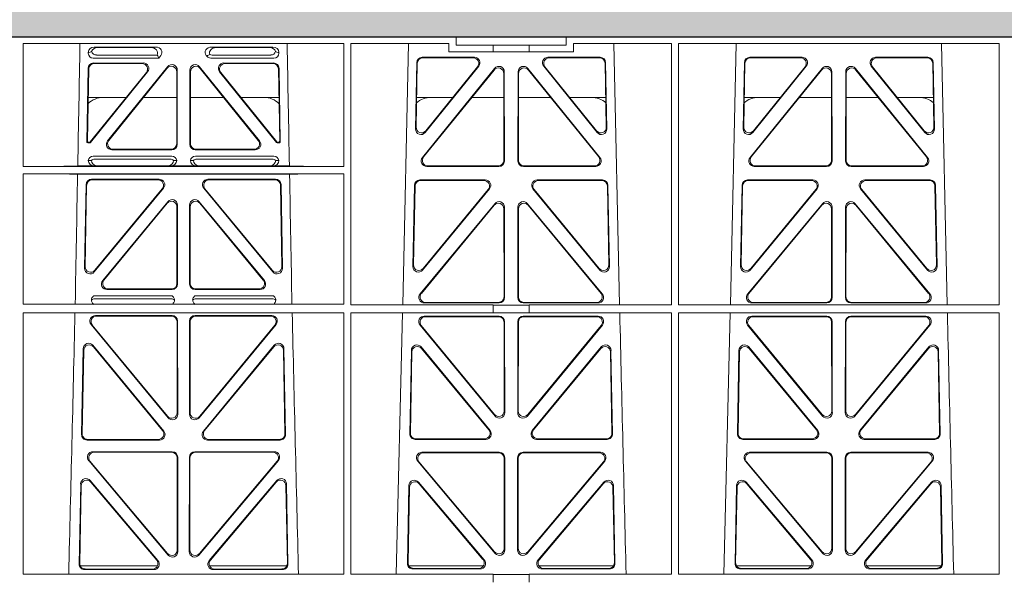
# Model space of a CAD drawing. Units: millimetres. Extents: x 631640 to 658934, y 255574 to 267988.
# Drawn here: x 637869 to 638227, y 259311 to 259515 of the extents above; entities that cross this region are included whole.
import ezdxf
from ezdxf import colors
from ezdxf.entities.mleader import LeaderData, LeaderLine
from ezdxf.math import Vec2, Vec3

# ---------------------------------------------------------------- set-up
doc = ezdxf.new("R2010")
doc.units = ezdxf.units.MM
doc.header["$LTSCALE"] = 50
doc.layers.add('Hatching', color=8, linetype='Continuous')
doc.styles.add('POLYPIPE_1in50', font='ARIALN.TTF', dxfattribs={"width": 0.9, "height": 125})

# ---------------------------------------------------------------- blocks, each defined once
blk = doc.blocks.new('ewfwe')
at = {"color": 5, "linetype": 'Continuous', "lineweight": 0}
for p, q in [((576570.76, 142072.47), (576292.64, 142072.47)), ((576570.76, 142069.47), (576570.76, 142072.47)), ((576610.76, 142072.47), (576570.76, 142072.47)), ((576610.76, 142069.47), (576610.76, 142072.47)), ((576610.76, 142072.47), (576928.51, 142072.47)), ((576413.13, 142070.07), (576413.12, 142025.28)), ((576529.87, 142070.07), (576413.13, 142070.07)), ((576438.97, 142068.78), (576461.38, 142068.78)), ((576504.06, 142068.78), (576481.65, 142068.78)), ((576529.87, 142070.07), (576529.87, 142025.28)), ((576532.38, 142070.07), (576532.37, 141974.91)), ((576568.11, 142070.07), (576532.38, 142070.07)), ((576553.4, 142070.07), (576551.29, 141974.91)), ((576568.11, 142070.07), (576568.11, 142067.07)), ((576584.25, 142069.47), (576570.76, 142069.47)), ((576584.25, 142069.47), (576597.25, 142069.47)), ((576584.25, 142067.07), (576584.25, 142069.47)), ((576610.76, 142069.47), (576597.25, 142069.47)), ((576597.25, 142067.07), (576597.25, 142069.47)), ((576613.42, 142067.07), (576613.42, 142070.07)), ((576649.12, 142070.07), (576613.42, 142070.07)), ((576630.23, 141974.91), (576628.13, 142070.07)), ((576649.12, 142070.07), (576649.14, 141974.91)), ((576651.64, 142070.07), (576651.62, 141974.91)), ((576768.38, 142070.07), (576651.64, 142070.07)), ((576672.65, 142070.07), (576670.54, 141974.91)), ((576749.48, 141974.91), (576747.38, 142070.07)), ((576768.38, 142070.07), (576768.4, 141974.91)), ((576436.84, 142066.59), (576436.84, 142066.85)), ((576461.88, 142065.89), (576439.77, 142065.89)), ((576459.77, 142068.57), (576440.09, 142068.57)), ((576462.11, 142065.56), (576462.48, 142064.77)), ((576463.24, 142065.71), (576462.48, 142064.77)), ((576480, 142065.45), (576479.79, 142065.71)), ((576503.26, 142065.89), (576481.95, 142065.89)), ((576483.26, 142068.57), (576502.94, 142068.57)), ((576506.19, 142066.85), (576506.19, 142066.59)), ((576568.11, 142067.07), (576584.25, 142067.07)), ((576597.25, 142067.07), (576584.25, 142067.07)), ((576597.25, 142067.07), (576613.42, 142067.07)), ((576462.48, 142064.77), (576438.65, 142064.77)), ((576438.77, 142062.98), (576456.87, 142062.98)), ((576438.98, 142062.77), (576456.43, 142062.77)), ((576465.68, 142061.61), (576443.88, 142034.62)), ((576499.15, 142034.62), (576477.35, 142061.61)), ((576504.37, 142064.77), (576481.41, 142064.77)), ((576486.16, 142062.98), (576504.26, 142062.98)), ((576486.6, 142062.77), (576504.05, 142062.77)), ((576556.38, 142063.11), (576555.93, 142038.98)), ((576556.59, 142062.9), (576556.16, 142039.59)), ((576577.38, 142065.07), (576558.38, 142065.07)), ((576576.94, 142064.86), (576558.58, 142064.86)), ((576559.47, 142037.69), (576578.94, 142061.82)), ((576559.7, 142038.3), (576578.5, 142061.61)), ((576602.59, 142061.82), (576622.05, 142037.69)), ((576603.03, 142061.61), (576621.83, 142038.3)), ((576623.15, 142065.07), (576604.15, 142065.07)), ((576622.95, 142064.86), (576604.59, 142064.86)), ((576625.37, 142039.59), (576624.94, 142062.9)), ((576625.6, 142038.98), (576625.15, 142063.11)), ((576675.63, 142063.11), (576675.18, 142038.98)), ((576675.84, 142062.9), (576675.41, 142039.59)), ((576696.63, 142065.07), (576677.63, 142065.07)), ((576696.19, 142064.86), (576677.83, 142064.86)), ((576678.72, 142037.69), (576698.19, 142061.82)), ((576678.95, 142038.3), (576697.75, 142061.61)), ((576721.84, 142061.82), (576741.3, 142037.69)), ((576722.28, 142061.61), (576741.08, 142038.3)), ((576742.4, 142065.07), (576723.4, 142065.07)), ((576742.2, 142064.86), (576723.84, 142064.86)), ((576744.62, 142039.59), (576744.19, 142062.9)), ((576744.85, 142038.98), (576744.4, 142063.11)), ((576436.31, 142034.38), (576436.78, 142061.03)), ((576436.98, 142060.82), (576436.53, 142034.59)), ((576437.57, 142034.27), (576457.98, 142059.53)), ((576458.42, 142059.74), (576437.67, 142034.06)), ((576444.32, 142034.83), (576465.47, 142061.02)), ((576469.01, 142059.77), (576469.01, 142033.58)), ((576469.22, 142033.37), (576469.22, 142060.36)), ((576473.8, 142060.36), (576473.8, 142033.37)), ((576474.01, 142033.58), (576474.01, 142059.77)), ((576477.56, 142061.02), (576498.71, 142034.83)), ((576505.36, 142034.06), (576484.61, 142059.74)), ((576485.05, 142059.53), (576505.46, 142034.27)), ((576506.5, 142034.59), (576506.05, 142060.82)), ((576506.25, 142061.03), (576506.72, 142034.38)), ((576558.46, 142028.56), (576584.72, 142061.01)), ((576558.9, 142028.77), (576584.51, 142060.41)), ((576588.05, 142059.17), (576588.09, 142027.52)), ((576588.26, 142059.76), (576588.3, 142027.31)), ((576593.23, 142027.31), (576593.27, 142059.76)), ((576593.44, 142027.52), (576593.48, 142059.17)), ((576596.81, 142061.01), (576623.07, 142028.56)), ((576597.02, 142060.41), (576622.63, 142028.77)), ((576677.71, 142028.56), (576703.97, 142061.01)), ((576678.15, 142028.77), (576703.76, 142060.41)), ((576707.3, 142059.17), (576707.34, 142027.52)), ((576707.51, 142059.76), (576707.55, 142027.31)), ((576712.48, 142027.31), (576712.52, 142059.76)), ((576712.69, 142027.52), (576712.73, 142059.17)), ((576716.06, 142061.01), (576742.32, 142028.56)), ((576716.27, 142060.41), (576741.88, 142028.77)), ((576450.66, 142050.47), (576436.8, 142050.47)), ((576469.01, 142050.47), (576456.96, 142050.47)), ((576474.01, 142050.47), (576486.07, 142050.47)), ((576492.37, 142050.47), (576506.23, 142050.47)), ((576556.36, 142050.47), (576569.52, 142050.47)), ((576576.46, 142050.47), (576588.06, 142050.47)), ((576605.06, 142050.47), (576593.47, 142050.47)), ((576625.17, 142050.47), (576612.01, 142050.47)), ((576688.77, 142050.47), (576675.61, 142050.47)), ((576707.31, 142050.47), (576695.71, 142050.47)), ((576712.72, 142050.47), (576724.31, 142050.47)), ((576731.26, 142050.47), (576744.42, 142050.47)), ((576437.28, 142033.87), (576436.81, 142033.87)), ((576437.18, 142034.08), (576437.02, 142034.08)), ((576506.22, 142033.87), (576505.75, 142033.87)), ((576506.01, 142034.08), (576505.85, 142034.08)), ((576467.23, 142031.37), (576445.43, 142031.37)), ((576467.02, 142031.58), (576445.87, 142031.58)), ((576497.6, 142031.37), (576475.8, 142031.37)), ((576497.16, 142031.58), (576476.01, 142031.58)), ((576436.84, 142027.49), (576437.96, 142027.52)), ((576438.64, 142029.08), (576467.21, 142029.08)), ((576439.18, 142027.97), (576466.67, 142027.97)), ((576467.9, 142027.52), (576469.01, 142027.49)), ((576474.01, 142027.49), (576475.13, 142027.52)), ((576475.81, 142029.08), (576504.39, 142029.08)), ((576476.36, 142027.97), (576503.85, 142027.97)), ((576505.07, 142027.52), (576506.19, 142027.49)), ((576413.12, 142022.68), (576413.11, 141975.15)), ((576529.87, 142025.28), (576413.12, 142025.28)), ((576529.87, 142022.68), (576413.12, 142022.68)), ((576510.09, 142022.47), (576432.94, 142022.47)), ((576439.04, 142025.5), (576433, 142025.5)), ((576440.16, 142025.53), (576439.04, 142025.5)), ((576465.7, 142025.53), (576440.16, 142025.53)), ((576466.82, 142025.5), (576465.7, 142025.53)), ((576476.21, 142025.5), (576466.82, 142025.5)), ((576477.33, 142025.53), (576476.21, 142025.5)), ((576477.33, 142025.53), (576502.87, 142025.53)), ((576503.99, 142025.5), (576502.87, 142025.53)), ((576510.03, 142025.5), (576503.99, 142025.5)), ((576529.87, 142022.68), (576529.88, 141975.15)), ((576586.31, 142025.31), (576560, 142025.31)), ((576586.1, 142025.52), (576560.44, 142025.52)), ((576621.53, 142025.31), (576595.22, 142025.31)), ((576621.09, 142025.52), (576595.43, 142025.52)), ((576705.56, 142025.31), (576679.25, 142025.31)), ((576705.35, 142025.52), (576679.69, 142025.52)), ((576740.78, 142025.31), (576714.47, 142025.31)), ((576740.34, 142025.52), (576714.68, 142025.52)), ((576436.04, 142018.71), (576435.51, 141988.23)), ((576462.65, 142020.66), (576438.03, 142020.66)), ((576438.24, 142020.45), (576462.2, 142020.45)), ((576505, 142020.66), (576480.38, 142020.66)), ((576480.83, 142020.45), (576504.79, 142020.45)), ((576507.52, 141988.23), (576506.99, 142018.71)), ((576557.55, 142020.39), (576581.32, 142020.39)), ((576557.75, 142020.18), (576580.88, 142020.18)), ((576600.21, 142020.39), (576623.98, 142020.39)), ((576600.65, 142020.18), (576623.78, 142020.18)), ((576676.8, 142020.39), (576700.57, 142020.39)), ((576677, 142020.18), (576700.13, 142020.18)), ((576719.46, 142020.39), (576743.23, 142020.39)), ((576719.9, 142020.18), (576743.03, 142020.18)), ((576435.73, 141988.83), (576436.24, 142018.5)), ((576439.03, 141986.93), (576464.18, 142017.4)), ((576463.74, 142017.19), (576439.26, 141987.53)), ((576478.85, 142017.4), (576503.99, 141986.93)), ((576503.77, 141987.53), (576479.29, 142017.19)), ((576506.79, 142018.5), (576507.3, 141988.83)), ((576555, 141988.9), (576555.55, 142018.44)), ((576555.22, 141989.5), (576555.76, 142018.23)), ((576582.87, 142017.13), (576558.53, 141987.6)), ((576582.42, 142016.93), (576558.75, 141988.19)), ((576623, 141987.6), (576598.66, 142017.13)), ((576622.78, 141988.19), (576599.11, 142016.93)), ((576625.77, 142018.23), (576626.31, 141989.5)), ((576625.98, 142018.44), (576626.53, 141988.9)), ((576674.25, 141988.9), (576674.8, 142018.44)), ((576674.47, 141989.5), (576675.01, 142018.23)), ((576702.12, 142017.13), (576677.78, 141987.6)), ((576701.67, 142016.93), (576678, 141988.19)), ((576742.25, 141987.6), (576717.91, 142017.13)), ((576742.03, 141988.19), (576718.36, 142016.93)), ((576745.02, 142018.23), (576745.56, 141989.5)), ((576745.23, 142018.44), (576745.78, 141988.9)), ((576465.8, 142012.49), (576442.1, 141983.77)), ((576442.55, 141983.98), (576465.59, 142011.91)), ((576477.23, 142012.49), (576500.93, 141983.77)), ((576500.48, 141983.98), (576477.44, 142011.91)), ((576584.79, 142011.76), (576557.61, 141978.9)), ((576596.74, 142011.76), (576623.92, 141978.9)), ((576676.86, 141978.9), (576704.04, 142011.76)), ((576743.17, 141978.9), (576715.99, 142011.76)), ((576469.12, 142010.64), (576469.12, 141982.72)), ((576469.33, 141982.51), (576469.33, 142011.22)), ((576473.7, 141982.51), (576473.7, 142011.22)), ((576473.91, 142010.64), (576473.91, 141982.72)), ((576584.58, 142011.18), (576558.06, 141979.11)), ((576588.15, 141977.84), (576588.11, 142009.92)), ((576588.36, 141977.63), (576588.32, 142010.5)), ((576593.17, 141977.63), (576593.21, 142010.5)), ((576593.38, 141977.84), (576593.42, 142009.92)), ((576596.95, 142011.18), (576623.47, 141979.11)), ((576677.31, 141979.11), (576703.83, 142011.18)), ((576707.36, 142009.92), (576707.4, 141977.84)), ((576707.57, 142010.5), (576707.61, 141977.63)), ((576712.46, 142010.5), (576712.42, 141977.63)), ((576712.67, 142009.92), (576712.63, 141977.84)), ((576742.72, 141979.11), (576716.2, 142011.18)), ((576443.64, 141980.51), (576467.34, 141980.51)), ((576444.08, 141980.72), (576467.13, 141980.72)), ((576475.69, 141980.51), (576499.39, 141980.51)), ((576475.9, 141980.72), (576498.95, 141980.72)), ((576467.38, 141978.22), (576438.79, 141978.22)), ((576466.99, 141977.11), (576439.18, 141977.11)), ((576504.24, 141978.22), (576475.65, 141978.22)), ((576503.85, 141977.11), (576476.04, 141977.11)), ((576559.14, 141975.63), (576586.37, 141975.63)), ((576559.59, 141975.84), (576586.16, 141975.84)), ((576622.39, 141975.63), (576595.16, 141975.63)), ((576621.94, 141975.84), (576595.37, 141975.84)), ((576705.62, 141975.63), (576678.39, 141975.63)), ((576705.41, 141975.84), (576678.84, 141975.84)), ((576714.41, 141975.63), (576741.64, 141975.63)), ((576714.62, 141975.84), (576741.19, 141975.84)), ((576413.11, 141972.02), (576413.09, 141876.83)), ((576413.11, 141975.15), (576529.88, 141975.15)), ((576413.11, 141972.02), (576529.88, 141972.02)), ((576529.88, 141972.02), (576529.9, 141876.83)), ((576532.37, 141972.02), (576532.35, 141876.83)), ((576532.37, 141974.91), (576584.25, 141974.91)), ((576532.37, 141972.02), (576584.25, 141972.02)), ((576551.23, 141972.02), (576548.94, 141876.83)), ((576584.25, 141972.02), (576584.25, 141974.91)), ((576597.25, 141974.87), (576584.25, 141974.87)), ((576597.25, 141972.02), (576584.25, 141972.02)), ((576597.25, 141974.91), (576649.14, 141974.91)), ((576597.25, 141972.02), (576597.25, 141974.91)), ((576597.25, 141972.02), (576649.14, 141972.02)), ((576649.14, 141972.02), (576649.16, 141876.83)), ((576651.62, 141972.02), (576651.61, 141876.83)), ((576651.62, 141974.91), (576768.4, 141974.91)), ((576651.62, 141972.02), (576768.4, 141972.02)), ((576670.48, 141972.02), (576668.19, 141876.83)), ((576768.4, 141972.02), (576768.41, 141876.83)), ((576439.4, 141971.05), (576467.35, 141971.05)), ((576439.85, 141970.84), (576467.14, 141970.84)), ((576469.13, 141968.85), (576469.17, 141935.67)), ((576469.34, 141969.06), (576469.38, 141935.09)), ((576473.65, 141935.09), (576473.69, 141969.06)), ((576473.86, 141935.67), (576473.9, 141968.85)), ((576475.68, 141971.05), (576503.63, 141971.05)), ((576475.89, 141970.84), (576503.18, 141970.84)), ((576586.37, 141970.82), (576559.13, 141970.82)), ((576586.16, 141970.61), (576559.57, 141970.61)), ((576588.19, 141936.3), (576588.16, 141968.62)), ((576588.4, 141935.71), (576588.37, 141968.83)), ((576593.16, 141968.83), (576593.13, 141935.71)), ((576593.37, 141968.62), (576593.34, 141936.3)), ((576622.4, 141970.82), (576595.16, 141970.82)), ((576621.96, 141970.61), (576595.37, 141970.61)), ((576705.62, 141970.82), (576678.38, 141970.82)), ((576705.41, 141970.61), (576678.82, 141970.61)), ((576707.44, 141936.3), (576707.41, 141968.62)), ((576707.65, 141935.71), (576707.62, 141968.83)), ((576712.41, 141968.83), (576712.38, 141935.71)), ((576712.62, 141968.62), (576712.59, 141936.3)), ((576741.65, 141970.82), (576714.41, 141970.82)), ((576741.21, 141970.61), (576714.62, 141970.61)), ((576465.85, 141933.81), (576437.86, 141967.79)), ((576465.64, 141934.4), (576438.3, 141967.58)), ((576505.17, 141967.79), (576477.18, 141933.81)), ((576504.73, 141967.58), (576477.39, 141934.4)), ((576557.58, 141967.57), (576584.88, 141934.44)), ((576558.03, 141967.36), (576584.67, 141935.03)), ((576596.65, 141934.44), (576623.94, 141967.57)), ((576596.86, 141935.03), (576623.5, 141967.36)), ((576676.83, 141967.57), (576704.13, 141934.44)), ((576677.28, 141967.36), (576703.92, 141935.03)), ((576715.9, 141934.44), (576743.19, 141967.57)), ((576716.11, 141935.03), (576742.75, 141967.36)), ((576434.97, 141958.97), (576434.39, 141927.75)), ((576435.17, 141958.4), (576434.6, 141927.96)), ((576464.31, 141928.99), (576438.5, 141960.2)), ((576463.86, 141929.2), (576438.7, 141959.63)), ((576504.53, 141960.2), (576478.72, 141928.99)), ((576504.33, 141959.63), (576479.17, 141929.2)), ((576508.42, 141927.96), (576507.86, 141958.4)), ((576508.64, 141927.75), (576508.06, 141958.97)), ((576553.87, 141927.98), (576554.43, 141958.36)), ((576554.08, 141928.19), (576554.63, 141957.79)), ((576557.96, 141959.59), (576583.08, 141929.21)), ((576558.16, 141959.02), (576582.63, 141929.42)), ((576598.45, 141929.21), (576623.56, 141959.59)), ((576598.9, 141929.42), (576623.37, 141959.02)), ((576626.9, 141957.79), (576627.45, 141928.19)), ((576627.09, 141958.36), (576627.66, 141927.98)), ((576673.12, 141927.98), (576673.68, 141958.36)), ((576673.33, 141928.19), (576673.88, 141957.79)), ((576677.21, 141959.59), (576702.33, 141929.21)), ((576677.41, 141959.02), (576701.88, 141929.42)), ((576717.7, 141929.21), (576742.81, 141959.59)), ((576718.15, 141929.42), (576742.62, 141959.02)), ((576746.15, 141957.79), (576746.7, 141928.19)), ((576746.34, 141958.36), (576746.91, 141927.98)), ((576436.38, 141925.72), (576462.78, 141925.72)), ((576436.59, 141925.93), (576462.33, 141925.93)), ((576480.25, 141925.72), (576506.65, 141925.72)), ((576480.7, 141925.93), (576506.43, 141925.93)), ((576581.55, 141925.95), (576555.86, 141925.95)), ((576581.11, 141926.16), (576556.07, 141926.16)), ((576625.67, 141925.95), (576599.98, 141925.95)), ((576625.46, 141926.16), (576600.42, 141926.16)), ((576700.8, 141925.95), (576675.11, 141925.95)), ((576700.36, 141926.16), (576675.32, 141926.16)), ((576744.92, 141925.95), (576719.23, 141925.95)), ((576744.71, 141926.16), (576719.67, 141926.16)), ((576438.53, 141921.48), (576467.4, 141921.48)), ((576438.99, 141921.27), (576467.19, 141921.27)), ((576469.19, 141919.28), (576469.23, 141885.7)), ((576469.4, 141919.49), (576469.44, 141885.12)), ((576473.59, 141885.12), (576473.63, 141919.49)), ((576473.8, 141885.7), (576473.84, 141919.28)), ((576475.63, 141921.48), (576504.5, 141921.48)), ((576475.84, 141921.27), (576504.04, 141921.27)), ((576586.43, 141921.26), (576558.27, 141921.26)), ((576586.22, 141921.05), (576558.72, 141921.05)), ((576588.25, 141886.31), (576588.21, 141919.06)), ((576588.46, 141885.74), (576588.42, 141919.27)), ((576593.11, 141919.27), (576593.07, 141885.74)), ((576593.32, 141919.06), (576593.28, 141886.31)), ((576623.26, 141921.26), (576595.1, 141921.26)), ((576622.81, 141921.05), (576595.31, 141921.05)), ((576705.68, 141921.26), (576677.52, 141921.26)), ((576705.47, 141921.05), (576677.97, 141921.05)), ((576707.5, 141886.31), (576707.46, 141919.06)), ((576707.71, 141885.74), (576707.67, 141919.27)), ((576712.36, 141919.27), (576712.32, 141885.74)), ((576712.57, 141919.06), (576712.53, 141886.31)), ((576742.51, 141921.26), (576714.35, 141921.26)), ((576742.06, 141921.05), (576714.56, 141921.05)), ((576465.92, 141883.83), (576437, 141918.21)), ((576465.71, 141884.41), (576437.45, 141918)), ((576506.03, 141918.21), (576477.11, 141883.83)), ((576505.58, 141918), (576477.32, 141884.41)), ((576556.74, 141917.98), (576584.95, 141884.45)), ((576557.19, 141917.77), (576584.74, 141885.03)), ((576596.58, 141884.45), (576624.79, 141917.98)), ((576596.79, 141885.03), (576624.34, 141917.77)), ((576675.99, 141917.98), (576704.2, 141884.45)), ((576676.44, 141917.77), (576703.99, 141885.03)), ((576715.83, 141884.45), (576744.04, 141917.98)), ((576716.04, 141885.03), (576743.59, 141917.77)), ((576433.51, 141880.57), (576434.06, 141909.73)), ((576433.73, 141880.78), (576434.26, 141909.17)), ((576437.57, 141910.98), (576462.19, 141881.83)), ((576437.77, 141910.41), (576461.73, 141882.04)), ((576480.84, 141881.83), (576505.46, 141910.98)), ((576481.3, 141882.04), (576505.26, 141910.41)), ((576508.77, 141909.17), (576509.3, 141880.78)), ((576508.97, 141909.73), (576509.52, 141880.57)), ((576553.52, 141909.13), (576552.99, 141880.8)), ((576553.72, 141908.57), (576553.21, 141881.01)), ((576580.95, 141882.05), (576557.04, 141910.38)), ((576580.5, 141882.26), (576557.24, 141909.81)), ((576624.49, 141910.38), (576600.58, 141882.05)), ((576624.29, 141909.81), (576601.03, 141882.26)), ((576628.32, 141881.01), (576627.81, 141908.57)), ((576628.54, 141880.8), (576628.01, 141909.13)), ((576672.77, 141909.13), (576672.24, 141880.8)), ((576672.97, 141908.57), (576672.46, 141881.01)), ((576700.2, 141882.05), (576676.29, 141910.38)), ((576699.75, 141882.26), (576676.49, 141909.81)), ((576743.74, 141910.38), (576719.83, 141882.05)), ((576743.54, 141909.81), (576720.28, 141882.26)), ((576747.57, 141881.01), (576747.06, 141908.57)), ((576747.79, 141880.8), (576747.26, 141909.13)), ((576462.07, 141879.97), (576433.88, 141879.97)), ((576509.15, 141879.97), (576480.96, 141879.97)), ((576580.72, 141879.97), (576553.47, 141879.97)), ((576555.2, 141878.98), (576578.98, 141878.98)), ((576628.06, 141879.97), (576600.81, 141879.97)), ((576602.55, 141878.98), (576626.33, 141878.98)), ((576672.72, 141879.97), (576699.97, 141879.97)), ((576674.45, 141878.98), (576698.23, 141878.98)), ((576720.06, 141879.97), (576747.31, 141879.97)), ((576721.8, 141878.98), (576745.58, 141878.98)), ((576413.09, 141876.83), (576529.9, 141876.83)), ((576460.67, 141878.55), (576435.5, 141878.55)), ((576460.22, 141878.76), (576435.72, 141878.76)), ((576507.53, 141878.55), (576482.36, 141878.55)), ((576507.31, 141878.76), (576482.81, 141878.76)), ((576532.35, 141876.83), (576584.25, 141876.83)), ((576554.98, 141878.77), (576579.44, 141878.77)), ((576584.25, 141873.97), (576584.25, 141876.83)), ((576597.25, 141876.79), (576584.25, 141876.79)), ((576597.25, 141876.83), (576649.16, 141876.83)), ((576597.25, 141873.97), (576597.25, 141876.83)), ((576602.09, 141878.77), (576626.55, 141878.77)), ((576651.61, 141876.83), (576768.41, 141876.83)), ((576674.23, 141878.77), (576698.69, 141878.77)), ((576721.34, 141878.77), (576745.8, 141878.77))]:
    blk.add_line(p, q, dxfattribs=at)
for centre, radius, start, end in [((576442.34, 142042.48), 8, 89.9726, 134.901), ((576500.69, 142042.48), 8, 45.0436, 90.0315), ((576561.59, 142042.48), 8, 89.9726, 131.9564), ((576619.94, 142042.48), 8, 48.3992, 90.0315), ((576680.84, 142042.48), 8, 89.9726, 131.9564), ((576739.19, 142042.48), 8, 48.3992, 90.0315), ((576438.6, 142027.32), 1.76, 88.6002, 174.6325), ((576439.21, 142026.02), 1.95, 90.6216, 129.6619), ((576466.65, 142026.02), 1.95, 50.3398, 89.3766), ((576467.26, 142027.32), 1.76, 5.3506, 91.4167), ((576475.77, 142027.32), 1.76, 88.6002, 174.6325), ((576476.38, 142026.02), 1.95, 90.6216, 129.6619), ((576503.82, 142026.02), 1.95, 50.3398, 89.3766), ((576504.43, 142027.32), 1.76, 5.3506, 91.4167), ((576439.21, 141975.15), 1.95, 90.6587, 130.2951), ((576466.96, 141975.15), 1.95, 49.7068, 89.3395), ((576476.07, 141975.15), 1.95, 90.6587, 130.2951), ((576503.82, 141975.15), 1.95, 49.7068, 89.3395), ((533934.27, 142945.14), 42508.85, 358.559913, 358.688264), ((619008.78, 142945.14), 42508.86, 181.311736, 181.440087), ((619128.01, 142945.14), 42508.85, 181.311736, 181.440087), ((619247.26, 142945.14), 42508.85, 181.311736, 181.440087)]:
    blk.add_arc(centre, radius, start, end, dxfattribs=at)
for centre, major_axis, ratio, start_param, end_param in [((576439.05, 142066.78), (2.18, -0.41), 0.903472, 1.775552, 3.309506), ((576461.26, 142066.78), (-2.39, -0.31), 0.828526, 2.426058, 4.556104), ((576481.77, 142066.78), (2.39, -0.31), 0.828526, 1.727081, 3.857127), ((576503.98, 142066.78), (-2.18, -0.41), 0.903472, 2.973679, 4.507634), ((576439.05, 142066.98), (1.69, 1.69), 0.834817, 2.445979, 3.837206), ((576438.88, 142066.81), (-3.95, -1.22), 0.142512, 4.882311, 5.144152), ((576440.17, 142066.57), (2.18, -0.41), 0.903472, 1.775552, 3.047664), ((576440.17, 142068.1), (1.69, 1.69), 0.834817, 2.707821, 3.837206), ((576459.66, 142066.57), (-2.39, -0.31), 0.828526, 2.643353, 4.556104), ((576458.84, 142066.46), (3.31, -1.32), 0.32044, 0.333405, 0.5507), ((576481.6, 142066.98), (0.97, 2.03), 0.888386, 2.740262, 3.542923), ((576481.52, 142066.81), (-2.96, -1.61), 0.11489, 1.012364, 1.350814), ((576483.37, 142066.57), (2.39, -0.31), 0.828526, 1.727081, 3.518677), ((576482.14, 142068.1), (0.97, 2.03), 0.888386, 3.078713, 3.542923), ((576502.86, 142066.57), (-2.18, -0.41), 0.903472, 3.235521, 4.507634), ((576502.86, 142068.1), (-1.69, 1.69), 0.834817, 2.445979, 3.575364), ((576503.98, 142066.98), (-1.69, 1.69), 0.834817, 2.445979, 3.837206), ((576504.15, 142066.81), (3.95, -1.22), 0.142512, 1.139033, 1.400875), ((576438.78, 142060.98), (1.41, -1.44), 0.992561, 2.368654, 3.914532), ((576438.99, 142060.77), (1.41, -1.44), 0.992561, 2.368654, 3.914532), ((576456.39, 142060.77), (-1.84, -0.88), 0.980016, 2.024328, 4.258857), ((576456.83, 142060.98), (-1.84, -0.88), 0.980016, 2.024328, 4.258857), ((576467.01, 142059.72), (-0.69, -1.95), 0.967227, 1.92117, 4.362015), ((576467.22, 142060.32), (-0.69, -1.95), 0.967227, 1.92117, 4.362015), ((576475.81, 142060.32), (0.69, -1.95), 0.967227, 1.92117, 4.362015), ((576476.02, 142059.72), (0.69, -1.95), 0.967227, 1.92117, 4.362015), ((576486.2, 142060.98), (1.84, -0.88), 0.980016, 2.024328, 4.258857), ((576486.64, 142060.77), (1.84, -0.88), 0.980016, 2.024328, 4.258857), ((576504.04, 142060.77), (-1.41, -1.44), 0.992561, 2.368654, 3.914532), ((576504.25, 142060.98), (-1.41, -1.44), 0.992561, 2.368654, 3.914532), ((576558.39, 142063.06), (1.53, -1.31), 0.9936, 2.280659, 3.826537), ((576558.6, 142062.85), (1.53, -1.31), 0.9936, 2.280659, 3.826537), ((576576.92, 142062.85), (-1.89, -0.76), 0.980994, 2.086889, 4.321417), ((576577.36, 142063.06), (-1.89, -0.76), 0.980994, 2.086889, 4.321417), ((576586.25, 142059.71), (-0.72, -1.93), 0.97034, 1.94013, 4.380975), ((576595.28, 142059.71), (0.72, -1.93), 0.97034, 1.90221, 4.343056), ((576604.17, 142063.06), (1.89, -0.76), 0.980994, 1.961768, 4.196296), ((576604.61, 142062.85), (1.89, -0.76), 0.980994, 1.961768, 4.196296), ((576622.93, 142062.85), (-1.53, -1.31), 0.9936, 2.456648, 4.002526), ((576623.14, 142063.06), (-1.53, -1.31), 0.9936, 2.456648, 4.002526), ((576677.64, 142063.06), (1.53, -1.31), 0.9936, 2.280659, 3.826537), ((576677.85, 142062.85), (1.53, -1.31), 0.9936, 2.280659, 3.826537), ((576696.17, 142062.85), (-1.89, -0.76), 0.980994, 2.086889, 4.321417), ((576696.61, 142063.06), (-1.89, -0.76), 0.980994, 2.086889, 4.321417), ((576705.5, 142059.71), (-0.72, -1.93), 0.97034, 1.94013, 4.380975), ((576714.53, 142059.71), (0.72, -1.93), 0.97034, 1.90221, 4.343056), ((576723.42, 142063.06), (1.89, -0.76), 0.980994, 1.961768, 4.196296), ((576723.86, 142062.85), (1.89, -0.76), 0.980994, 1.961768, 4.196296), ((576742.18, 142062.85), (-1.53, -1.31), 0.9936, 2.456648, 4.002526), ((576742.39, 142063.06), (-1.53, -1.31), 0.9936, 2.456648, 4.002526), ((576586.05, 142059.12), (-0.72, -1.93), 0.97034, 1.94013, 4.380975), ((576595.48, 142059.12), (0.72, -1.93), 0.97034, 1.90221, 4.343056), ((576705.3, 142059.12), (-0.72, -1.93), 0.97034, 1.94013, 4.380975), ((576714.73, 142059.12), (0.72, -1.93), 0.97034, 1.90221, 4.343056), ((576557.94, 142038.99), (0.68, 1.96), 0.962414, 1.896981, 4.354694), ((576558.16, 142039.6), (0.68, 1.96), 0.962414, 1.896981, 4.354694), ((576623.37, 142039.6), (-0.68, 1.96), 0.962414, 1.928491, 4.386204), ((576623.59, 142038.99), (-0.68, 1.96), 0.962414, 1.928491, 4.386204), ((576677.19, 142038.99), (0.68, 1.96), 0.962414, 1.896981, 4.354694), ((576677.41, 142039.6), (0.68, 1.96), 0.962414, 1.896981, 4.354694), ((576742.62, 142039.6), (-0.68, 1.96), 0.962414, 1.928491, 4.386204), ((576742.84, 142038.99), (-0.68, 1.96), 0.962414, 1.928491, 4.386204), ((576436.81, 142034.38), (0.359, 0.353), 0.9923, 2.351333, 3.931853), ((576437.03, 142034.59), (0.359, 0.353), 0.9923, 2.351333, 3.931853), ((576437.18, 142034.59), (-0.217, 0.453), 0.995332, 2.697779, 3.585407), ((576437.28, 142034.38), (-0.217, 0.453), 0.995332, 2.697779, 3.585407), ((576445.46, 142033.38), (1.84, 0.88), 0.980016, 2.024328, 4.258857), ((576445.9, 142033.59), (1.84, 0.88), 0.980016, 2.024328, 4.258857), ((576467.01, 142033.59), (-1.42, 1.42), 0.992433, 2.359993, 3.923193), ((576467.22, 142033.38), (-1.42, 1.42), 0.992433, 2.359993, 3.923193), ((576475.81, 142033.38), (1.42, 1.42), 0.992433, 2.359993, 3.923193), ((576476.02, 142033.59), (1.42, 1.42), 0.992433, 2.359993, 3.923193), ((576497.13, 142033.59), (-1.84, 0.88), 0.980016, 2.024328, 4.258857), ((576497.57, 142033.38), (-1.84, 0.88), 0.980016, 2.024328, 4.258857), ((576505.75, 142034.38), (0.217, 0.453), 0.995332, 2.697779, 3.585407), ((576505.85, 142034.59), (0.217, 0.453), 0.995332, 2.697779, 3.585407), ((576506, 142034.59), (-0.359, 0.353), 0.9923, 2.351333, 3.931853), ((576506.22, 142034.38), (-0.359, 0.353), 0.9923, 2.351333, 3.931853), ((576439.05, 142027.5), (2.21, 0.06), 0.906244, 3.116157, 4.681421), ((576440.17, 142027.53), (2.21, 0.06), 0.906244, 3.116157, 4.681421), ((576465.69, 142027.53), (-2.21, 0.06), 0.906244, 1.601764, 3.167028), ((576466.81, 142027.5), (-2.21, 0.06), 0.906244, 1.601764, 3.167028), ((576476.22, 142027.5), (2.21, 0.06), 0.906244, 3.116157, 4.681421), ((576477.34, 142027.53), (2.21, 0.06), 0.906244, 3.116157, 4.681421), ((576502.86, 142027.53), (-2.21, 0.06), 0.906244, 1.601764, 3.167028), ((576503.98, 142027.5), (-2.21, 0.06), 0.906244, 1.601764, 3.167028), ((576560.04, 142027.32), (1.79, 0.98), 0.978764, 1.968301, 4.202829), ((576560.48, 142027.53), (1.79, 0.98), 0.978764, 1.968301, 4.202829), ((576586.08, 142027.53), (-1.33, 1.52), 0.991222, 2.425203, 3.988403), ((576586.29, 142027.32), (-1.33, 1.52), 0.991222, 2.425203, 3.988403), ((576595.24, 142027.32), (1.33, 1.52), 0.991222, 2.294782, 3.857982), ((576595.45, 142027.53), (1.33, 1.52), 0.991222, 2.294782, 3.857982), ((576621.05, 142027.53), (-1.79, 0.98), 0.978764, 2.080356, 4.314885), ((576621.49, 142027.32), (-1.79, 0.98), 0.978764, 2.080356, 4.314885), ((576679.29, 142027.32), (1.79, 0.98), 0.978764, 1.968301, 4.202829), ((576679.73, 142027.53), (1.79, 0.98), 0.978764, 1.968301, 4.202829), ((576705.33, 142027.53), (-1.33, 1.52), 0.991222, 2.425203, 3.988403), ((576705.54, 142027.32), (-1.33, 1.52), 0.991222, 2.425203, 3.988403), ((576714.49, 142027.32), (1.33, 1.52), 0.991222, 2.294782, 3.857982), ((576714.7, 142027.53), (1.33, 1.52), 0.991222, 2.294782, 3.857982), ((576740.3, 142027.53), (-1.79, 0.98), 0.978764, 2.080356, 4.314885), ((576740.74, 142027.32), (-1.79, 0.98), 0.978764, 2.080356, 4.314885), ((576411.89, 142025.59), (22.18, 0), 0.013091, 4.767298, 5.970588), ((576411.89, 142022.38), (22.13, 0), 0.013091, 0.312933, 1.515796), ((576531.14, 142025.59), (-22.18, 0), 0.013091, 0.312598, 1.514195), ((576531.14, 142022.38), (-22.13, 0), 0.013091, 4.769086, 5.970252), ((576438.05, 142018.66), (1.41, -1.44), 0.992561, 2.368654, 3.914532), ((576438.25, 142018.45), (1.41, -1.44), 0.992561, 2.368654, 3.914532), ((576462.17, 142018.45), (-1.85, -0.87), 0.979583, 2.019198, 4.263987), ((576462.62, 142018.66), (-1.85, -0.87), 0.979583, 2.019198, 4.263987), ((576480.41, 142018.66), (1.85, -0.87), 0.979583, 2.019198, 4.263987), ((576480.86, 142018.45), (1.85, -0.87), 0.979583, 2.019198, 4.263987), ((576504.78, 142018.45), (-1.41, -1.44), 0.992561, 2.368654, 3.914532), ((576504.98, 142018.66), (-1.41, -1.44), 0.992561, 2.368654, 3.914532), ((576557.56, 142018.39), (1.53, -1.31), 0.9936, 2.280659, 3.826537), ((576557.77, 142018.18), (1.53, -1.31), 0.9936, 2.280659, 3.826537), ((576580.85, 142018.18), (-1.89, -0.76), 0.98056, 2.08118, 4.325969), ((576581.29, 142018.39), (-1.89, -0.76), 0.98056, 2.08118, 4.325969), ((576600.24, 142018.39), (1.89, -0.76), 0.98056, 1.957217, 4.202006), ((576600.68, 142018.18), (1.89, -0.76), 0.98056, 1.957217, 4.202006), ((576623.76, 142018.18), (-1.53, -1.31), 0.9936, 2.456648, 4.002526), ((576623.97, 142018.39), (-1.53, -1.31), 0.9936, 2.456648, 4.002526), ((576676.81, 142018.39), (1.53, -1.31), 0.9936, 2.280659, 3.826537), ((576677.02, 142018.18), (1.53, -1.31), 0.9936, 2.280659, 3.826537), ((576700.1, 142018.18), (-1.89, -0.76), 0.98056, 2.08118, 4.325969), ((576700.54, 142018.39), (-1.89, -0.76), 0.98056, 2.08118, 4.325969), ((576719.49, 142018.39), (1.89, -0.76), 0.98056, 1.957217, 4.202006), ((576719.93, 142018.18), (1.89, -0.76), 0.98056, 1.957217, 4.202006), ((576743.01, 142018.18), (-1.53, -1.31), 0.9936, 2.456648, 4.002526), ((576743.22, 142018.39), (-1.53, -1.31), 0.9936, 2.456648, 4.002526), ((576467.11, 142010.59), (-0.7, -1.94), 0.968131, 1.926237, 4.356949), ((576467.32, 142011.18), (-0.7, -1.94), 0.968131, 1.926237, 4.356949), ((576475.71, 142011.18), (0.7, -1.94), 0.968131, 1.926237, 4.356949), ((576475.92, 142010.59), (0.7, -1.94), 0.968131, 1.926237, 4.356949), ((576586.1, 142009.87), (-0.73, -1.92), 0.971195, 1.945769, 4.376481), ((576586.31, 142010.46), (-0.73, -1.92), 0.971195, 1.945769, 4.376481), ((576595.22, 142010.46), (0.73, -1.92), 0.971195, 1.906704, 4.337416), ((576595.43, 142009.87), (0.73, -1.92), 0.971195, 1.906704, 4.337416), ((576705.35, 142009.87), (-0.73, -1.92), 0.971195, 1.945769, 4.376481), ((576705.56, 142010.46), (-0.73, -1.92), 0.971195, 1.945769, 4.376481), ((576714.47, 142010.46), (0.73, -1.92), 0.971195, 1.906704, 4.337416), ((576714.68, 142009.87), (0.73, -1.92), 0.971195, 1.906704, 4.337416), ((576437.51, 141988.24), (0.72, 1.94), 0.966602, 1.917795, 4.365391), ((576437.73, 141988.84), (0.72, 1.94), 0.966602, 1.917795, 4.365391), ((576505.29, 141988.84), (-0.72, 1.94), 0.966602, 1.917795, 4.365391), ((576505.52, 141988.24), (-0.72, 1.94), 0.966602, 1.917795, 4.365391), ((576557.01, 141988.91), (0.69, 1.96), 0.963437, 1.901604, 4.3492), ((576557.23, 141989.51), (0.69, 1.96), 0.963437, 1.901604, 4.3492), ((576624.3, 141989.51), (-0.69, 1.96), 0.963437, 1.933985, 4.381581), ((576624.52, 141988.91), (-0.69, 1.96), 0.963437, 1.933985, 4.381581), ((576676.26, 141988.91), (0.69, 1.96), 0.963437, 1.901604, 4.3492), ((576676.48, 141989.51), (0.69, 1.96), 0.963437, 1.901604, 4.3492), ((576743.55, 141989.51), (-0.69, 1.96), 0.963437, 1.933985, 4.381581), ((576743.77, 141988.91), (-0.69, 1.96), 0.963437, 1.933985, 4.381581), ((576443.67, 141982.52), (1.85, 0.87), 0.979583, 2.019198, 4.263987), ((576444.11, 141982.73), (1.85, 0.87), 0.979583, 2.019198, 4.263987), ((576498.92, 141982.73), (-1.85, 0.87), 0.979583, 2.019198, 4.263987), ((576499.36, 141982.52), (-1.85, 0.87), 0.979583, 2.019198, 4.263987), ((576467.11, 141982.73), (-1.42, 1.42), 0.992433, 2.359993, 3.923193), ((576467.32, 141982.52), (-1.42, 1.42), 0.992433, 2.359993, 3.923193), ((576475.71, 141982.52), (1.42, 1.42), 0.992433, 2.359993, 3.923193), ((576475.92, 141982.73), (1.42, 1.42), 0.992433, 2.359993, 3.923193), ((576559.18, 141977.64), (1.8, 0.97), 0.978332, 1.963556, 4.208345), ((576559.62, 141977.85), (1.8, 0.97), 0.978332, 1.963556, 4.208345), ((576586.14, 141977.85), (-1.33, 1.52), 0.991222, 2.425203, 3.988403), ((576586.35, 141977.64), (-1.33, 1.52), 0.991222, 2.425203, 3.988403), ((576595.18, 141977.64), (1.33, 1.52), 0.991222, 2.294782, 3.857982), ((576595.39, 141977.85), (1.33, 1.52), 0.991222, 2.294782, 3.857982), ((576621.91, 141977.85), (-1.8, 0.97), 0.978332, 2.074841, 4.319629), ((576622.35, 141977.64), (-1.8, 0.97), 0.978332, 2.074841, 4.319629), ((576678.43, 141977.64), (1.8, 0.97), 0.978332, 1.963556, 4.208345), ((576678.87, 141977.85), (1.8, 0.97), 0.978332, 1.963556, 4.208345), ((576705.39, 141977.85), (-1.33, 1.52), 0.991222, 2.425203, 3.988403), ((576705.6, 141977.64), (-1.33, 1.52), 0.991222, 2.425203, 3.988403), ((576714.43, 141977.64), (1.33, 1.52), 0.991222, 2.294782, 3.857982), ((576714.64, 141977.85), (1.33, 1.52), 0.991222, 2.294782, 3.857982), ((576741.16, 141977.85), (-1.8, 0.97), 0.978332, 2.074841, 4.319629), ((576741.6, 141977.64), (-1.8, 0.97), 0.978332, 2.074841, 4.319629), ((576439.43, 141969.04), (1.89, -0.76), 0.98056, 1.957217, 4.202006), ((576439.88, 141968.83), (1.89, -0.76), 0.98056, 1.957217, 4.202006), ((576467.12, 141968.83), (-1.54, -1.29), 0.99347, 2.447747, 4.010947), ((576467.33, 141969.04), (-1.54, -1.29), 0.99347, 2.447747, 4.010947), ((576475.7, 141969.04), (1.54, -1.29), 0.99347, 2.272238, 3.835439), ((576475.91, 141968.83), (1.54, -1.29), 0.99347, 2.272238, 3.835439), ((576503.15, 141968.83), (-1.89, -0.76), 0.98056, 2.08118, 4.325969), ((576503.6, 141969.04), (-1.89, -0.76), 0.98056, 2.08118, 4.325969), ((576559.16, 141968.82), (1.89, -0.76), 0.98056, 1.957217, 4.202006), ((576559.6, 141968.61), (1.89, -0.76), 0.98056, 1.957217, 4.202006), ((576586.15, 141968.61), (-1.54, -1.29), 0.99347, 2.447747, 4.010947), ((576586.36, 141968.82), (-1.54, -1.29), 0.99347, 2.447747, 4.010947), ((576595.17, 141968.82), (1.54, -1.29), 0.99347, 2.272238, 3.835439), ((576595.38, 141968.61), (1.54, -1.29), 0.99347, 2.272238, 3.835439), ((576621.93, 141968.61), (-1.89, -0.76), 0.98056, 2.08118, 4.325969), ((576622.37, 141968.82), (-1.89, -0.76), 0.98056, 2.08118, 4.325969), ((576678.41, 141968.82), (1.89, -0.76), 0.98056, 1.957217, 4.202006), ((576678.85, 141968.61), (1.89, -0.76), 0.98056, 1.957217, 4.202006), ((576705.4, 141968.61), (-1.54, -1.29), 0.99347, 2.447747, 4.010947), ((576705.61, 141968.82), (-1.54, -1.29), 0.99347, 2.447747, 4.010947), ((576714.42, 141968.82), (1.54, -1.29), 0.99347, 2.272238, 3.835439), ((576714.63, 141968.61), (1.54, -1.29), 0.99347, 2.272238, 3.835439), ((576741.18, 141968.61), (-1.89, -0.76), 0.98056, 2.08118, 4.325969), ((576741.62, 141968.82), (-1.89, -0.76), 0.98056, 2.08118, 4.325969), ((576436.98, 141958.89), (0.72, -1.93), 0.97256, 1.915144, 4.328947), ((576437.18, 141958.32), (0.72, -1.93), 0.97256, 1.915144, 4.328947), ((576505.85, 141958.32), (-0.72, -1.93), 0.97256, 1.954239, 4.368041), ((576506.05, 141958.89), (-0.72, -1.93), 0.97256, 1.954239, 4.368041), ((576556.44, 141958.28), (0.72, -1.93), 0.97256, 1.915144, 4.328947), ((576556.64, 141957.71), (0.72, -1.93), 0.97256, 1.915144, 4.328947), ((576624.89, 141957.71), (-0.72, -1.93), 0.97256, 1.954239, 4.368041), ((576625.09, 141958.28), (-0.72, -1.93), 0.97256, 1.954239, 4.368041), ((576675.69, 141958.28), (0.72, -1.93), 0.97256, 1.915144, 4.328947), ((576675.89, 141957.71), (0.72, -1.93), 0.97256, 1.915144, 4.328947), ((576744.14, 141957.71), (-0.72, -1.93), 0.97256, 1.954239, 4.368041), ((576744.34, 141958.28), (-0.72, -1.93), 0.97256, 1.954239, 4.368041), ((576586.19, 141936.34), (-0.67, 1.96), 0.965028, 1.942374, 4.373086), ((576595.34, 141936.34), (0.67, 1.96), 0.965028, 1.910099, 4.340811), ((576705.44, 141936.34), (-0.67, 1.96), 0.965028, 1.942374, 4.373086), ((576714.59, 141936.34), (0.67, 1.96), 0.965028, 1.910099, 4.340811), ((576467.16, 141935.71), (-0.67, 1.96), 0.965028, 1.942374, 4.373086), ((576467.37, 141935.13), (-0.67, 1.96), 0.965028, 1.942374, 4.373086), ((576475.66, 141935.13), (0.67, 1.96), 0.965028, 1.910099, 4.340811), ((576475.87, 141935.71), (0.67, 1.96), 0.965028, 1.910099, 4.340811), ((576586.4, 141935.75), (-0.67, 1.96), 0.965028, 1.942374, 4.373086), ((576595.13, 141935.75), (0.67, 1.96), 0.965028, 1.910099, 4.340811), ((576705.65, 141935.75), (-0.67, 1.96), 0.965028, 1.942374, 4.373086), ((576714.38, 141935.75), (0.67, 1.96), 0.965028, 1.910099, 4.340811), ((576462.3, 141927.94), (-1.8, 0.97), 0.978332, 2.074841, 4.319629), ((576462.74, 141927.73), (-1.8, 0.97), 0.978332, 2.074841, 4.319629), ((576480.29, 141927.73), (1.8, 0.97), 0.978332, 1.963556, 4.208345), ((576480.73, 141927.94), (1.8, 0.97), 0.978332, 1.963556, 4.208345), ((576581.07, 141928.17), (-1.8, 0.97), 0.978332, 2.074841, 4.319629), ((576581.51, 141927.96), (-1.8, 0.97), 0.978332, 2.074841, 4.319629), ((576600.02, 141927.96), (1.8, 0.97), 0.978332, 1.963556, 4.208345), ((576600.46, 141928.17), (1.8, 0.97), 0.978332, 1.963556, 4.208345), ((576700.32, 141928.17), (-1.8, 0.97), 0.978332, 2.074841, 4.319629), ((576700.76, 141927.96), (-1.8, 0.97), 0.978332, 2.074841, 4.319629), ((576719.27, 141927.96), (1.8, 0.97), 0.978332, 1.963556, 4.208345), ((576719.71, 141928.17), (1.8, 0.97), 0.978332, 1.963556, 4.208345), ((576436.4, 141927.73), (1.34, 1.5), 0.991088, 2.285977, 3.866497), ((576436.61, 141927.94), (1.34, 1.5), 0.991088, 2.285977, 3.866497), ((576506.42, 141927.94), (-1.34, 1.5), 0.991088, 2.416688, 3.997209), ((576506.63, 141927.73), (-1.34, 1.5), 0.991088, 2.416688, 3.997209), ((576555.88, 141927.96), (1.34, 1.5), 0.991088, 2.285977, 3.866497), ((576556.09, 141928.17), (1.34, 1.5), 0.991088, 2.285977, 3.866497), ((576625.44, 141928.17), (-1.34, 1.5), 0.991088, 2.416688, 3.997209), ((576625.65, 141927.96), (-1.34, 1.5), 0.991088, 2.416688, 3.997209), ((576675.13, 141927.96), (1.34, 1.5), 0.991088, 2.285977, 3.866497), ((576675.34, 141928.17), (1.34, 1.5), 0.991088, 2.285977, 3.866497), ((576744.69, 141928.17), (-1.34, 1.5), 0.991088, 2.416688, 3.997209), ((576744.9, 141927.96), (-1.34, 1.5), 0.991088, 2.416688, 3.997209), ((576438.56, 141919.47), (1.9, -0.75), 0.980119, 1.952749, 4.20762), ((576439.01, 141919.26), (1.9, -0.75), 0.980119, 1.952749, 4.20762), ((576467.18, 141919.26), (-1.54, -1.29), 0.99347, 2.447747, 4.010947), ((576467.39, 141919.47), (-1.54, -1.29), 0.99347, 2.447747, 4.010947), ((576475.64, 141919.47), (1.54, -1.29), 0.99347, 2.272238, 3.835439), ((576475.85, 141919.26), (1.54, -1.29), 0.99347, 2.272238, 3.835439), ((576504.02, 141919.26), (-1.9, -0.75), 0.980119, 2.075566, 4.330436), ((576504.47, 141919.47), (-1.9, -0.75), 0.980119, 2.075566, 4.330436), ((576558.29, 141919.25), (1.9, -0.75), 0.980119, 1.952749, 4.20762), ((576558.75, 141919.04), (1.9, -0.75), 0.980119, 1.952749, 4.20762), ((576586.21, 141919.04), (-1.54, -1.29), 0.99347, 2.447747, 4.010947), ((576586.42, 141919.25), (-1.54, -1.29), 0.99347, 2.447747, 4.010947), ((576595.11, 141919.25), (1.54, -1.29), 0.99347, 2.272238, 3.835439), ((576595.32, 141919.04), (1.54, -1.29), 0.99347, 2.272238, 3.835439), ((576622.78, 141919.04), (-1.9, -0.75), 0.980119, 2.075566, 4.330436), ((576623.23, 141919.25), (-1.9, -0.75), 0.980119, 2.075566, 4.330436), ((576677.54, 141919.25), (1.9, -0.75), 0.980119, 1.952749, 4.20762), ((576678, 141919.04), (1.9, -0.75), 0.980119, 1.952749, 4.20762), ((576705.46, 141919.04), (-1.54, -1.29), 0.99347, 2.447747, 4.010947), ((576705.67, 141919.25), (-1.54, -1.29), 0.99347, 2.447747, 4.010947), ((576714.36, 141919.25), (1.54, -1.29), 0.99347, 2.272238, 3.835439), ((576714.57, 141919.04), (1.54, -1.29), 0.99347, 2.272238, 3.835439), ((576742.03, 141919.04), (-1.9, -0.75), 0.980119, 2.075566, 4.330436), ((576742.48, 141919.25), (-1.9, -0.75), 0.980119, 2.075566, 4.330436), ((576436.06, 141909.66), (0.73, -1.92), 0.973309, 1.919564, 4.323381), ((576436.26, 141909.09), (0.73, -1.92), 0.973309, 1.919564, 4.323381), ((576506.77, 141909.09), (-0.73, -1.92), 0.973309, 1.959804, 4.363622), ((576506.97, 141909.66), (-0.73, -1.92), 0.973309, 1.959804, 4.363622), ((576555.53, 141909.05), (0.73, -1.92), 0.973309, 1.919564, 4.323381), ((576626, 141909.05), (-0.73, -1.92), 0.973309, 1.959804, 4.363622), ((576674.78, 141909.05), (0.73, -1.92), 0.973309, 1.919564, 4.323381), ((576745.25, 141909.05), (-0.73, -1.92), 0.973309, 1.959804, 4.363622), ((576555.73, 141908.49), (0.73, -1.92), 0.973309, 1.919564, 4.323381), ((576625.8, 141908.49), (-0.73, -1.92), 0.973309, 1.959804, 4.363622), ((576674.98, 141908.49), (0.73, -1.92), 0.973309, 1.919564, 4.323381), ((576745.05, 141908.49), (-0.73, -1.92), 0.973309, 1.959804, 4.363622), ((576586.24, 141886.36), (-0.68, 1.96), 0.965926, 1.947791, 4.368533), ((576595.29, 141886.36), (0.68, 1.96), 0.965926, 1.914652, 4.335394), ((576705.49, 141886.36), (-0.68, 1.96), 0.965926, 1.947791, 4.368533), ((576714.54, 141886.36), (0.68, 1.96), 0.965926, 1.914652, 4.335394), ((576467.22, 141885.74), (-0.68, 1.96), 0.965926, 1.947791, 4.368533), ((576467.43, 141885.16), (-0.68, 1.96), 0.965926, 1.947791, 4.368533), ((576475.6, 141885.16), (0.68, 1.96), 0.965926, 1.914652, 4.335394), ((576475.81, 141885.74), (0.68, 1.96), 0.965926, 1.914652, 4.335394), ((576586.45, 141885.78), (-0.68, 1.96), 0.965926, 1.947791, 4.368533), ((576595.08, 141885.78), (0.68, 1.96), 0.965926, 1.914652, 4.335394), ((576705.7, 141885.78), (-0.68, 1.96), 0.965926, 1.947791, 4.368533), ((576714.33, 141885.78), (0.68, 1.96), 0.965926, 1.914652, 4.335394), ((576435.52, 141880.55), (1.34, 1.5), 0.991088, 2.285977, 3.866497), ((576435.73, 141880.77), (1.34, 1.5), 0.991088, 2.285977, 3.866497), ((576460.18, 141880.77), (-1.81, 0.96), 0.977891, 2.069414, 4.324284), ((576460.63, 141880.55), (-1.81, 0.96), 0.977891, 2.069414, 4.324284), ((576482.4, 141880.55), (1.81, 0.96), 0.977891, 1.958901, 4.213771), ((576482.85, 141880.77), (1.81, 0.96), 0.977891, 1.958901, 4.213771), ((576507.29, 141880.77), (-1.34, 1.5), 0.991088, 2.416688, 3.997209), ((576507.51, 141880.55), (-1.34, 1.5), 0.991088, 2.416688, 3.997209), ((576555, 141880.78), (1.34, 1.5), 0.991088, 2.285977, 3.866497), ((576555.21, 141880.99), (1.34, 1.5), 0.991088, 2.285977, 3.866497), ((576578.95, 141880.99), (-1.81, 0.96), 0.977891, 2.069414, 4.324284), ((576579.4, 141880.78), (-1.81, 0.96), 0.977891, 2.069414, 4.324284), ((576602.13, 141880.78), (1.81, 0.96), 0.977891, 1.958901, 4.213771), ((576602.58, 141880.99), (1.81, 0.96), 0.977891, 1.958901, 4.213771), ((576626.32, 141880.99), (-1.34, 1.5), 0.991088, 2.416688, 3.997209), ((576626.53, 141880.78), (-1.34, 1.5), 0.991088, 2.416688, 3.997209), ((576674.25, 141880.78), (1.34, 1.5), 0.991088, 2.285977, 3.866497), ((576674.46, 141880.99), (1.34, 1.5), 0.991088, 2.285977, 3.866497), ((576698.2, 141880.99), (-1.81, 0.96), 0.977891, 2.069414, 4.324284), ((576698.65, 141880.78), (-1.81, 0.96), 0.977891, 2.069414, 4.324284), ((576721.38, 141880.78), (1.81, 0.96), 0.977891, 1.958901, 4.213771), ((576721.83, 141880.99), (1.81, 0.96), 0.977891, 1.958901, 4.213771), ((576745.57, 141880.99), (-1.34, 1.5), 0.991088, 2.416688, 3.997209), ((576745.78, 141880.78), (-1.34, 1.5), 0.991088, 2.416688, 3.997209)]:
    blk.add_ellipse(centre, major_axis=major_axis, ratio=ratio, start_param=start_param, end_param=end_param, dxfattribs=at)
for points in [[(576433.81, 142070.07), (576433.54, 142055.21), (576433.27, 142040.36), (576433, 142025.5)], [(576509.22, 142070.07), (576509.49, 142055.21), (576509.76, 142040.36), (576510.03, 142025.5)], [(576432.94, 142022.47), (576432.65, 142006.7), (576432.36, 141990.93), (576432.07, 141975.15)], [(576510.09, 142022.47), (576510.38, 142006.7), (576510.67, 141990.93), (576510.96, 141975.15)]]:
    blk.add_open_spline(points, degree=3, dxfattribs=at)
for points, knots in [([(576438.82, 141975.12), (576438.51, 141975.34), (576438.26, 141975.64), (576437.95, 141976.38), (576437.93, 141976.82), (576438.19, 141977.62), (576438.45, 141977.97), (576438.79, 141978.22)], [0.2748526, 0.2748526, 0.2748526, 0.2748526, 0.5, 0.5, 0.75, 0.75, 1, 1, 1, 1]), ([(576467.38, 141978.22), (576467.72, 141977.97), (576467.98, 141977.63), (576468.24, 141976.83), (576468.22, 141976.38), (576467.92, 141975.65), (576467.67, 141975.35), (576467.36, 141975.13)], [0, 0, 0, 0, 0.25, 0.25, 0.5, 0.5, 0.7237952, 0.7237952, 0.7237952, 0.7237952]), ([(576475.68, 141975.12), (576475.37, 141975.34), (576475.12, 141975.64), (576474.81, 141976.38), (576474.79, 141976.82), (576475.05, 141977.62), (576475.31, 141977.97), (576475.65, 141978.22)], [0.2748526, 0.2748526, 0.2748526, 0.2748526, 0.5, 0.5, 0.75, 0.75, 1, 1, 1, 1]), ([(576504.24, 141978.22), (576504.58, 141977.97), (576504.84, 141977.63), (576505.1, 141976.83), (576505.08, 141976.38), (576504.78, 141975.65), (576504.53, 141975.35), (576504.22, 141975.13)], [0, 0, 0, 0, 0.25, 0.25, 0.5, 0.5, 0.7237952, 0.7237952, 0.7237952, 0.7237952])]:
    blk.add_open_spline(points, degree=3, knots=knots, dxfattribs=at)

msp = doc.modelspace()

# ---------------------------------------------------------------- hatches: boundary and pattern name
at = {"layer": 'Hatching'}
h = msp.add_hatch(dxfattribs=at)
h.set_pattern_fill('AR-SAND', color=256)
h.set_pattern_definition([(37.5, (-54590.344, 8548.36), (-1.6000313, 48.9413237), [0, -38.608, 0, -43.18, 0, -41.275]), (7.5, (-54590.344, 8548.36), (44.9523283, 71.68251), [0, -20.828, 0, -34.798, 0, -13.335]), (327.5, (-54621.586, 8548.36), (79.099237, 0.1437185), [0, -12.7, 0, -45.72, 0, -59.69]), (317.5, (-54621.586, 8548.36), (76.355645, 22.2929323), [0, -6.35, 0, -29.972, 0, -34.29])])
h.paths.add_polyline_path([(637726.75, 259508.59), (641726.75, 259508.59), (641726.75, 258708.59), (637726.75, 258708.59)], flags=16)
h.paths.add_polyline_path([(639762.61, 259608.59), (639862.61, 259508.59), (638572.48, 259508.59), (638623.12, 259559.23), (638638.96, 259559.23), (638688.33, 259608.59), (637626.75, 259608.59), (637626.75, 258608.59), (641826.75, 258608.59), (641826.75, 259608.59)])

# ---------------------------------------------------------------- linework, layer by layer
msp.add_lwpolyline([(637726.75, 259508.59), (641726.75, 259508.59), (641726.75, 258708.59), (637726.75, 258708.59)], close=True)

# ---------------------------------------------------------------- block references
at = {"color": 5}
msp.add_blockref('ewfwe', (61457.11, 117436.12), dxfattribs=at)

# ---------------------------------------------------------------- leaders
ml = msp.add_multileader_mtext('Standard')
ml.set_content('Impermeable Geomembrane \\P& Protective Geotextile', color=256, style='POLYPIPE_1in50')
ml.set_leader_properties()
ml.build(insert=Vec2(0, 0))
ml.multileader.update_dxf_attribs({"dogleg_length": 50, "arrow_head_size": 125})
ctx = ml.context
ctx.base_point, ctx.char_height, ctx.arrow_head_size, ctx.landing_gap_size, ctx.plane_origin = Vec3(636549.56, 260278.05), 125, 125, 15, Vec3(638259.27, 259475.16)
notes = []
notes.append((ctx, [(0, (1, 1, 0), (638259.27, 260278.05), (-1, 0), 50, [(0, [(638259.27, 259548.59)], 0, [])])]))
ctx.mtext.insert, ctx.mtext.flow_direction = Vec3(636564.56, 260342), 5
for ctx, leaders in notes:
    for number, flags, end, landing, length, lines in leaders:
        leader = LeaderData()
        leader.index, (leader.has_last_leader_line, leader.has_dogleg_vector, leader.attachment_direction) = number, flags
        leader.last_leader_point, leader.dogleg_vector, leader.dogleg_length = Vec3(end), Vec3(landing), length
        for number, points, colour, breaks in lines:
            line = LeaderLine()
            line.index, line.vertices, line.color, line.breaks = number, Vec3.list(points), colors.encode_raw_color(colour), breaks
            leader.lines.append(line)
        ctx.leaders.append(leader)

doc.saveas('drawing.dxf')
